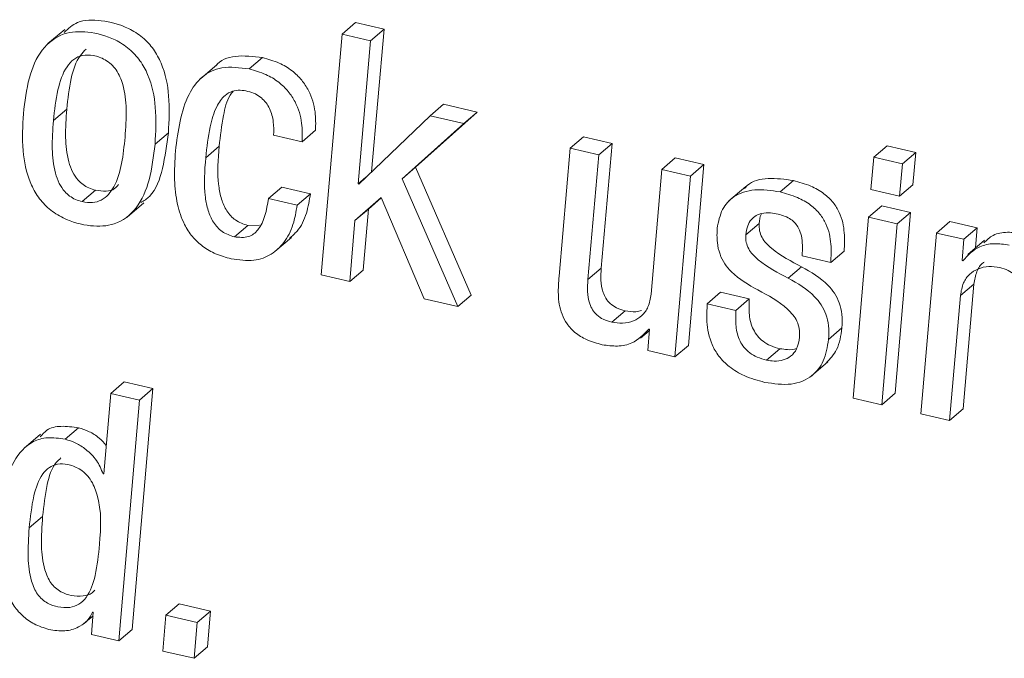
# Model space of a CAD drawing. Units: inches. Extents: x 2 to 195, y -7 to 151.
# Drawn here: x 167 to 168, y 104 to 104 of the extents above; entities that cross this region are included whole.
import ezdxf

# ---------------------------------------------------------------- set-up
doc = ezdxf.new("R2010")
doc.units = ezdxf.units.IN
doc.header["$MEASUREMENT"] = 0
doc.layers.add('SLD-0', color=179, linetype='Continuous')

msp = doc.modelspace()

# ---------------------------------------------------------------- linework, layer by layer
at = {"layer": 'SLD-0', "color": 179, "linetype": 'Continuous', "lineweight": 15}
for p, q in [((167.39734, 103.91634), (167.3897, 103.90981)), ((167.52427, 103.91419), (167.53038, 103.91941)), ((167.5435, 103.91638), (167.53038, 103.91941)), ((167.53738, 103.91115), (167.5435, 103.91638)), ((167.53779, 103.85109), (167.5435, 103.91638)), ((167.52427, 103.91419), (167.51477, 103.804)), ((167.53738, 103.91115), (167.52427, 103.91419)), ((167.53165, 103.84558), (167.53738, 103.91115)), ((167.48179, 103.8982), (167.48791, 103.90342)), ((167.46715, 103.90027), (167.45951, 103.89374)), ((167.39216, 103.87457), (167.39828, 103.8798)), ((167.56465, 103.87681), (167.57076, 103.88203)), ((167.58606, 103.87849), (167.57076, 103.88203)), ((167.56465, 103.87681), (167.53196, 103.8455)), ((167.55794, 103.85322), (167.58606, 103.87849)), ((167.57995, 103.87327), (167.56465, 103.87681)), ((167.57995, 103.87327), (167.58606, 103.87849)), ((167.55182, 103.84799), (167.57995, 103.87327)), ((167.43869, 103.8638), (167.4448, 103.86902)), ((167.49295, 103.86793), (167.50605, 103.8649)), ((167.50605, 103.8649), (167.51216, 103.87013)), ((167.62866, 103.86198), (167.63478, 103.86721)), ((167.64789, 103.86417), (167.63478, 103.86721)), ((167.4619, 103.85759), (167.46801, 103.86282)), ((167.62866, 103.86198), (167.6236, 103.80333)), ((167.64178, 103.85895), (167.62866, 103.86198)), ((167.64178, 103.85895), (167.64789, 103.86417)), ((167.64293, 103.80708), (167.64789, 103.86417)), ((167.76766, 103.85783), (167.77377, 103.86305)), ((167.78688, 103.86002), (167.77377, 103.86305)), ((167.63681, 103.80185), (167.64178, 103.85895)), ((167.67066, 103.85226), (167.67678, 103.85749)), ((167.68989, 103.85445), (167.67678, 103.85749)), ((167.76766, 103.85783), (167.76628, 103.84306)), ((167.78077, 103.85479), (167.76766, 103.85783)), ((167.78077, 103.85479), (167.78688, 103.86002)), ((167.78552, 103.84525), (167.78688, 103.86002)), ((167.55182, 103.84799), (167.55794, 103.85322)), ((167.58332, 103.79477), (167.55794, 103.85322)), ((167.68277, 103.77174), (167.68989, 103.85445)), ((167.68377, 103.84922), (167.68989, 103.85445)), ((167.7794, 103.84002), (167.78077, 103.85479)), ((167.53165, 103.84558), (167.53524, 103.84865)), ((167.67066, 103.85226), (167.6657, 103.79516)), ((167.68377, 103.84922), (167.67066, 103.85226)), ((167.67666, 103.76651), (167.68377, 103.84922)), ((167.4906, 103.83894), (167.49672, 103.84416)), ((167.50983, 103.84113), (167.49672, 103.84416)), ((167.53196, 103.8455), (167.53165, 103.84558)), ((167.5772, 103.78954), (167.55182, 103.84799)), ((167.70901, 103.84436), (167.70137, 103.83783)), ((167.72472, 103.84194), (167.73084, 103.84717)), ((167.7794, 103.84002), (167.78552, 103.84525)), ((167.40538, 103.83749), (167.4115, 103.84272)), ((167.50372, 103.8359), (167.50983, 103.84113)), ((167.53021, 103.82891), (167.54212, 103.83937)), ((167.53632, 103.83413), (167.54216, 103.83927)), ((167.54212, 103.83937), (167.56192, 103.79308)), ((167.76628, 103.84306), (167.7794, 103.84002)), ((167.4259, 103.83043), (167.43355, 103.83696)), ((167.50372, 103.8359), (167.4906, 103.83894)), ((167.76527, 103.83035), (167.77139, 103.83558)), ((167.7845, 103.83254), (167.77139, 103.83558)), ((167.53021, 103.82891), (167.53632, 103.83413)), ((167.53399, 103.80619), (167.53632, 103.83413)), ((167.76527, 103.83035), (167.75817, 103.74764)), ((167.77839, 103.82731), (167.76527, 103.83035)), ((167.77739, 103.74983), (167.7845, 103.83254)), ((167.77839, 103.82731), (167.7845, 103.83254)), ((167.475, 103.82137), (167.48112, 103.8266)), ((167.48649, 103.82669), (167.48112, 103.8266)), ((167.52788, 103.80096), (167.53021, 103.82891)), ((167.70908, 103.82229), (167.71519, 103.82752)), ((167.77128, 103.7446), (167.77839, 103.82731)), ((167.79635, 103.82315), (167.80246, 103.82838)), ((167.81495, 103.82549), (167.80246, 103.82838)), ((167.79635, 103.82315), (167.78924, 103.74044)), ((167.80884, 103.82026), (167.79635, 103.82315)), ((167.80884, 103.82026), (167.81495, 103.82549)), ((167.81424, 103.81647), (167.81495, 103.82549)), ((167.49353, 103.81461), (167.50117, 103.82114)), ((167.80807, 103.81055), (167.80884, 103.82026)), ((167.81825, 103.8199), (167.81061, 103.81337)), ((167.73484, 103.81271), (167.74794, 103.80967)), ((167.74794, 103.80967), (167.75406, 103.8149)), ((167.72851, 103.80251), (167.73463, 103.80773)), ((167.80838, 103.81048), (167.80807, 103.81055)), ((167.51477, 103.804), (167.52788, 103.80096)), ((167.52788, 103.80096), (167.53399, 103.80619)), ((167.63681, 103.80185), (167.64293, 103.80708)), ((167.80731, 103.79451), (167.81343, 103.79974)), ((167.80847, 103.74263), (167.81343, 103.79974)), ((167.5772, 103.78954), (167.58332, 103.79477)), ((167.69143, 103.79079), (167.69755, 103.79602)), ((167.71064, 103.79299), (167.69755, 103.79602)), ((167.80235, 103.73741), (167.80731, 103.79451)), ((167.56192, 103.79308), (167.5772, 103.78954)), ((167.70453, 103.78776), (167.69143, 103.79079)), ((167.70453, 103.78776), (167.71064, 103.79299)), ((167.64772, 103.78232), (167.65383, 103.78755)), ((167.66088, 103.775), (167.66489, 103.77843)), ((167.66495, 103.77912), (167.66417, 103.76941)), ((167.66464, 103.77919), (167.66495, 103.77912)), ((167.74697, 103.77446), (167.75308, 103.77969)), ((167.67666, 103.76651), (167.68277, 103.77174)), ((167.66417, 103.76941), (167.67666, 103.76651)), ((167.71856, 103.76497), (167.72467, 103.7702)), ((167.73904, 103.75767), (167.74668, 103.7642)), ((167.41844, 103.74976), (167.42455, 103.75499)), ((167.43767, 103.75195), (167.42455, 103.75499)), ((167.41844, 103.74976), (167.41524, 103.7129)), ((167.43155, 103.74673), (167.41844, 103.74976)), ((167.42818, 103.64176), (167.43767, 103.75195)), ((167.43155, 103.74673), (167.43767, 103.75195)), ((167.77128, 103.7446), (167.77739, 103.74983)), ((167.42207, 103.63653), (167.43155, 103.74673)), ((167.75817, 103.74764), (167.77128, 103.7446)), ((167.78924, 103.74044), (167.80235, 103.73741)), ((167.80235, 103.73741), (167.80847, 103.74263)), ((167.38634, 103.73116), (167.3787, 103.72462)), ((167.39753, 103.72879), (167.40364, 103.73402)), ((167.41493, 103.71297), (167.41528, 103.71327)), ((167.41524, 103.7129), (167.41493, 103.71297)), ((167.38112, 103.68819), (167.38723, 103.69342)), ((167.44369, 103.64821), (167.4498, 103.65343)), ((167.46415, 103.65011), (167.4498, 103.65343)), ((167.45804, 103.64489), (167.46415, 103.65011)), ((167.46267, 103.63377), (167.46415, 103.65011)), ((167.40592, 103.64426), (167.41032, 103.64801)), ((167.41045, 103.6496), (167.40958, 103.63942)), ((167.41014, 103.64967), (167.41045, 103.6496)), ((167.44369, 103.64821), (167.44222, 103.63187)), ((167.45804, 103.64489), (167.44369, 103.64821)), ((167.42207, 103.63653), (167.42818, 103.64176)), ((167.45656, 103.62855), (167.45804, 103.64489)), ((167.40958, 103.63942), (167.42207, 103.63653)), ((167.45656, 103.62855), (167.46267, 103.63377)), ((167.44222, 103.63187), (167.45656, 103.62855))]:
    msp.add_line(p, q, dxfattribs=at)
for points, knots in [([(167.4448, 103.86902), (167.44511, 103.87457), (167.44566, 103.88472), (167.44315, 103.89814), (167.43823, 103.90734), (167.43301, 103.91301), (167.42469, 103.91815), (167.41427, 103.92078), (167.40337, 103.92071), (167.39904, 103.9167), (167.39715, 103.91496)], [0, 0, 0, 0, 0.204386, 0.374419, 0.448257, 0.520713, 0.600797, 0.750219, 0.891579, 1, 1, 1, 1]), ([(167.43869, 103.8638), (167.43899, 103.86934), (167.43954, 103.8795), (167.43704, 103.89291), (167.43211, 103.90211), (167.4269, 103.90779), (167.41859, 103.91291), (167.40806, 103.91567), (167.39572, 103.91501), (167.38604, 103.90732), (167.38042, 103.89398), (167.37912, 103.88332), (167.37844, 103.87775)], [0, 0, 0, 0, 0.138715, 0.254115, 0.304228, 0.353403, 0.407756, 0.509167, 0.605107, 0.726109, 0.856827, 1, 1, 1, 1]), ([(167.40715, 103.90726), (167.40623, 103.90636), (167.40275, 103.90294), (167.39986, 103.8933), (167.39883, 103.88453), (167.39828, 103.8798)], [0, 0, 0, 0, 0.1413955, 0.537269, 1, 1, 1, 1]), ([(167.42497, 103.86697), (167.42527, 103.87122), (167.4258, 103.87895), (167.42491, 103.88844), (167.42279, 103.89453), (167.42103, 103.89774), (167.41869, 103.90049), (167.41511, 103.90306), (167.41048, 103.90461), (167.40543, 103.90474), (167.40127, 103.90277), (167.39691, 103.89778), (167.39367, 103.88816), (167.39269, 103.87933), (167.39216, 103.87457)], [0, 0, 0, 0, 0.154347, 0.281067, 0.320404, 0.356044, 0.38989, 0.425017, 0.487111, 0.548542, 0.608736, 0.673403, 0.823986, 1, 1, 1, 1]), ([(167.48791, 103.90342), (167.48367, 103.90394), (167.47562, 103.9049), (167.46844, 103.90227), (167.46642, 103.89963), (167.4664, 103.89961)], [0, 0, 0, 0, 0.525259, 0.995676, 1, 1, 1, 1]), ([(167.51216, 103.87013), (167.51223, 103.8729), (167.51238, 103.87871), (167.51003, 103.88689), (167.5059, 103.89333), (167.50125, 103.89779), (167.49502, 103.90144), (167.49045, 103.90271), (167.48791, 103.90342)], [0, 0, 0, 0, 0.204407, 0.428494, 0.543903, 0.668651, 0.815595, 1, 1, 1, 1]), ([(167.48179, 103.8982), (167.47747, 103.89879), (167.46927, 103.89991), (167.45979, 103.895), (167.45095, 103.8829), (167.44925, 103.86988), (167.44804, 103.86063)], [0, 0, 0, 0, 0.199311, 0.377811, 0.55762, 1, 1, 1, 1]), ([(167.50605, 103.8649), (167.50612, 103.86767), (167.50626, 103.87349), (167.50391, 103.88167), (167.49978, 103.88811), (167.49514, 103.89256), (167.48891, 103.89621), (167.48434, 103.89749), (167.48179, 103.8982)], [0, 0, 0, 0, 0.204407, 0.428494, 0.543903, 0.668651, 0.815595, 1, 1, 1, 1]), ([(167.4619, 103.85759), (167.46241, 103.86238), (167.46329, 103.8706), (167.46622, 103.88031), (167.46986, 103.88584), (167.47381, 103.88816), (167.47751, 103.88867), (167.48002, 103.8882), (167.48123, 103.88797)], [0, 0, 0, 0, 0.330321, 0.56642, 0.733167, 0.833341, 0.919614, 1, 1, 1, 1]), ([(167.46801, 103.86282), (167.46858, 103.86755), (167.46956, 103.87568), (167.47161, 103.88442), (167.47397, 103.88743), (167.47445, 103.88805)], [0, 0, 0, 0, 0.5263539, 0.9025694, 1, 1, 1, 1]), ([(167.48123, 103.88797), (167.48237, 103.88764), (167.48447, 103.88704), (167.48737, 103.88515), (167.48961, 103.88277), (167.49179, 103.87904), (167.49314, 103.87382), (167.49302, 103.86995), (167.49295, 103.86793)], [0, 0, 0, 0, 0.145754, 0.268354, 0.380676, 0.493163, 0.735974, 1, 1, 1, 1]), ([(167.39828, 103.8798), (167.39798, 103.87555), (167.39745, 103.86782), (167.39833, 103.85802), (167.4007, 103.85125), (167.40307, 103.8476), (167.40576, 103.84516), (167.40851, 103.84356), (167.41046, 103.84301), (167.4115, 103.84272)], [0, 0, 0, 0, 0.324796, 0.59156, 0.699476, 0.794557, 0.856623, 0.923334, 1, 1, 1, 1]), ([(167.37844, 103.87775), (167.37814, 103.87221), (167.37759, 103.86205), (167.3801, 103.84864), (167.38502, 103.83944), (167.39024, 103.83376), (167.39854, 103.82864), (167.40908, 103.82587), (167.42142, 103.82654), (167.4311, 103.83423), (167.43672, 103.84757), (167.43801, 103.85823), (167.43869, 103.8638)], [0, 0, 0, 0, 0.138654, 0.254072, 0.304208, 0.3534, 0.407756, 0.509169, 0.60514, 0.726176, 0.856897, 1, 1, 1, 1]), ([(167.39216, 103.87457), (167.39187, 103.87033), (167.39133, 103.8626), (167.39222, 103.85279), (167.39459, 103.84602), (167.39695, 103.84237), (167.39964, 103.83993), (167.4024, 103.83833), (167.40434, 103.83779), (167.40538, 103.83749)], [0, 0, 0, 0, 0.3247963, 0.59156, 0.6994757, 0.7945569, 0.8566233, 0.9233335, 1, 1, 1, 1]), ([(167.40538, 103.83749), (167.40701, 103.83725), (167.41018, 103.83677), (167.41574, 103.83848), (167.42298, 103.84748), (167.42414, 103.85884), (167.42497, 103.86697)], [0, 0, 0, 0, 0.110277, 0.214777, 0.437456, 1, 1, 1, 1]), ([(167.43221, 103.83704), (167.4336, 103.83792), (167.4388, 103.84125), (167.44263, 103.85305), (167.44406, 103.86354), (167.4448, 103.86902)], [0, 0, 0, 0, 0.147802, 0.554632, 1, 1, 1, 1]), ([(167.48112, 103.8266), (167.47917, 103.82723), (167.47559, 103.82839), (167.47118, 103.83328), (167.46886, 103.83886), (167.4669, 103.8491), (167.46753, 103.85689), (167.46801, 103.86282)], [0, 0, 0, 0, 0.142745, 0.263345, 0.39221, 0.537354, 1, 1, 1, 1]), ([(167.44804, 103.86063), (167.44778, 103.85627), (167.44732, 103.8484), (167.4485, 103.83707), (167.45133, 103.82807), (167.45558, 103.82137), (167.46062, 103.81667), (167.46679, 103.8132), (167.47115, 103.812), (167.47351, 103.81135)], [0, 0, 0, 0, 0.235265, 0.425028, 0.576884, 0.675241, 0.771312, 0.876494, 1, 1, 1, 1]), ([(167.475, 103.82137), (167.47306, 103.822), (167.46948, 103.82317), (167.46506, 103.82806), (167.46275, 103.83363), (167.46079, 103.84387), (167.46142, 103.85166), (167.4619, 103.85759)], [0, 0, 0, 0, 0.142745, 0.263345, 0.39221, 0.537354, 1, 1, 1, 1]), ([(167.73084, 103.84717), (167.72693, 103.84771), (167.71926, 103.84876), (167.71141, 103.8469), (167.70889, 103.84394), (167.70849, 103.84346)], [0, 0, 0, 0, 0.4650252, 0.9133334, 1, 1, 1, 1]), ([(167.4115, 103.84272), (167.41311, 103.84249), (167.41624, 103.84206), (167.42005, 103.84289), (167.42139, 103.84461), (167.42191, 103.84528)], [0, 0, 0, 0, 0.391565, 0.76262, 1, 1, 1, 1]), ([(167.75406, 103.8149), (167.7542, 103.81764), (167.75448, 103.82325), (167.75292, 103.83111), (167.74913, 103.83736), (167.74456, 103.84165), (167.73822, 103.84516), (167.73351, 103.84644), (167.73084, 103.84717)], [0, 0, 0, 0, 0.207009, 0.423819, 0.533149, 0.65415, 0.803804, 1, 1, 1, 1]), ([(167.50017, 103.82075), (167.50141, 103.82178), (167.50494, 103.82472), (167.50825, 103.83181), (167.50932, 103.83811), (167.50983, 103.84113)], [0, 0, 0, 0, 0.220666, 0.62738, 1, 1, 1, 1]), ([(167.72472, 103.84194), (167.72076, 103.84254), (167.71298, 103.84371), (167.70379, 103.84057), (167.69771, 103.83426), (167.69656, 103.82838), (167.69596, 103.82533)], [0, 0, 0, 0, 0.281707, 0.553286, 0.768002, 1, 1, 1, 1]), ([(167.74794, 103.80967), (167.74808, 103.81241), (167.74837, 103.81802), (167.74681, 103.82589), (167.74302, 103.83214), (167.73845, 103.83643), (167.73211, 103.83994), (167.7274, 103.84122), (167.72472, 103.84194)], [0, 0, 0, 0, 0.207009, 0.423819, 0.533149, 0.65415, 0.803804, 1, 1, 1, 1]), ([(167.47351, 103.81135), (167.47708, 103.81084), (167.48387, 103.80987), (167.49212, 103.813), (167.49816, 103.81877), (167.50218, 103.82652), (167.50322, 103.83287), (167.50372, 103.8359)], [0, 0, 0, 0, 0.214987, 0.408595, 0.594432, 0.806088, 1, 1, 1, 1]), ([(167.4906, 103.83894), (167.48971, 103.83361), (167.48847, 103.82625), (167.4816, 103.82076), (167.47724, 103.82116), (167.475, 103.82137)], [0, 0, 0, 0, 0.5602576, 0.7747626, 1, 1, 1, 1]), ([(167.70908, 103.82229), (167.70929, 103.82373), (167.70968, 103.82637), (167.71142, 103.82936), (167.71368, 103.83121), (167.71666, 103.83229), (167.7201, 103.8325), (167.7227, 103.832), (167.72385, 103.83179)], [0, 0, 0, 0, 0.200244, 0.369011, 0.518301, 0.655333, 0.848187, 1, 1, 1, 1]), ([(167.71519, 103.82752), (167.71532, 103.82902), (167.71547, 103.83067), (167.71621, 103.83191), (167.71629, 103.83203)], [0, 0, 0, 0, 0.904741, 1, 1, 1, 1]), ([(167.72385, 103.83179), (167.72493, 103.8315), (167.72689, 103.83097), (167.72963, 103.82954), (167.73181, 103.82765), (167.73358, 103.82501), (167.73469, 103.82154), (167.73511, 103.81728), (167.73494, 103.81433), (167.73484, 103.81271)], [0, 0, 0, 0, 0.141727, 0.257741, 0.358266, 0.456171, 0.602332, 0.781548, 1, 1, 1, 1]), ([(167.73463, 103.80773), (167.7299, 103.81016), (167.72419, 103.81309), (167.71834, 103.81836), (167.71634, 103.82111), (167.71514, 103.82434), (167.71517, 103.8264), (167.71519, 103.82752)], [0, 0, 0, 0, 0.545279, 0.657083, 0.761656, 0.870401, 1, 1, 1, 1]), ([(167.69596, 103.82533), (167.69588, 103.82318), (167.69573, 103.81936), (167.69693, 103.81372), (167.69922, 103.80906), (167.70472, 103.8026), (167.71032, 103.79947), (167.71461, 103.79707)], [0, 0, 0, 0, 0.201426, 0.357913, 0.487518, 0.60733, 1, 1, 1, 1]), ([(167.72851, 103.80251), (167.72378, 103.80494), (167.71808, 103.80787), (167.71223, 103.81313), (167.71022, 103.81589), (167.70903, 103.81911), (167.70906, 103.82117), (167.70908, 103.82229)], [0, 0, 0, 0, 0.545279, 0.657083, 0.761656, 0.870401, 1, 1, 1, 1]), ([(167.83575, 103.82288), (167.83342, 103.82318), (167.82862, 103.82382), (167.82213, 103.82272), (167.81932, 103.8199), (167.81802, 103.8186)], [0, 0, 0, 0, 0.336505, 0.693065, 1, 1, 1, 1]), ([(167.82964, 103.81765), (167.8273, 103.81797), (167.82248, 103.81863), (167.81451, 103.81699), (167.81071, 103.81295), (167.80838, 103.81048)], [0, 0, 0, 0, 0.2676837, 0.55132, 1, 1, 1, 1]), ([(167.75308, 103.77969), (167.75316, 103.78175), (167.75331, 103.78545), (167.75211, 103.79095), (167.74986, 103.79555), (167.74447, 103.80206), (167.7389, 103.80527), (167.73463, 103.80773)], [0, 0, 0, 0, 0.196162, 0.351008, 0.481316, 0.602719, 1, 1, 1, 1]), ([(167.80731, 103.79451), (167.80764, 103.79653), (167.80826, 103.80034), (167.81126, 103.80442), (167.81529, 103.80695), (167.82004, 103.80809), (167.82362, 103.80758), (167.8253, 103.80735)], [0, 0, 0, 0, 0.227039, 0.429106, 0.616407, 0.820555, 1, 1, 1, 1]), ([(167.81343, 103.79974), (167.81378, 103.80172), (167.81445, 103.80548), (167.81641, 103.80875), (167.81794, 103.80969), (167.81808, 103.80978)], [0, 0, 0, 0, 0.503701, 0.952002, 1, 1, 1, 1]), ([(167.6236, 103.80333), (167.6234, 103.80062), (167.62297, 103.7951), (167.62395, 103.78752), (167.62709, 103.78139), (167.63106, 103.7772), (167.63674, 103.77384), (167.64097, 103.77268), (167.64337, 103.77202)], [0, 0, 0, 0, 0.219648, 0.446222, 0.555608, 0.671983, 0.813437, 1, 1, 1, 1]), ([(167.65383, 103.78755), (167.65253, 103.78792), (167.65021, 103.78857), (167.64708, 103.79062), (167.64492, 103.7932), (167.64235, 103.79893), (167.64267, 103.80344), (167.64293, 103.80708)], [0, 0, 0, 0, 0.1687737, 0.2997776, 0.413445, 0.5260313, 1, 1, 1, 1]), ([(167.8253, 103.80735), (167.8266, 103.80698), (167.82891, 103.80633), (167.83204, 103.80427), (167.8342, 103.8017), (167.83678, 103.79597), (167.83645, 103.79146), (167.83619, 103.78782)], [0, 0, 0, 0, 0.1687818, 0.2997998, 0.4134903, 0.5261024, 1, 1, 1, 1]), ([(167.64772, 103.78232), (167.64641, 103.78269), (167.6441, 103.78334), (167.64097, 103.7854), (167.63881, 103.78797), (167.63623, 103.79371), (167.63655, 103.79821), (167.63681, 103.80185)], [0, 0, 0, 0, 0.168774, 0.299778, 0.413445, 0.526031, 1, 1, 1, 1]), ([(167.74697, 103.77446), (167.74705, 103.77653), (167.74719, 103.78022), (167.74599, 103.78572), (167.74374, 103.79032), (167.73836, 103.79683), (167.73278, 103.80004), (167.72851, 103.80251)], [0, 0, 0, 0, 0.1961625, 0.3510084, 0.4813162, 0.6027189, 1, 1, 1, 1]), ([(167.6657, 103.79516), (167.66537, 103.79314), (167.66475, 103.78933), (167.66175, 103.78525), (167.65772, 103.78272), (167.65298, 103.78159), (167.64939, 103.78209), (167.64772, 103.78232)], [0, 0, 0, 0, 0.227105, 0.429174, 0.616449, 0.820568, 1, 1, 1, 1]), ([(167.71461, 103.79707), (167.71934, 103.79457), (167.72507, 103.79153), (167.73071, 103.7858), (167.73264, 103.7827), (167.73375, 103.7791), (167.73369, 103.77677), (167.73366, 103.77549)], [0, 0, 0, 0, 0.520008, 0.63111, 0.739663, 0.857538, 1, 1, 1, 1]), ([(167.69143, 103.79079), (167.69127, 103.78808), (167.69091, 103.78215), (167.6925, 103.77369), (167.69662, 103.7665), (167.70179, 103.76139), (167.70912, 103.75716), (167.71458, 103.75566), (167.71769, 103.75481)], [0, 0, 0, 0, 0.184407, 0.40225, 0.51563, 0.64104, 0.795883, 1, 1, 1, 1]), ([(167.72467, 103.7702), (167.72324, 103.77059), (167.72064, 103.77131), (167.71706, 103.77334), (167.71432, 103.77593), (167.71174, 103.78007), (167.71035, 103.7861), (167.71054, 103.79057), (167.71064, 103.79299)], [0, 0, 0, 0, 0.157258, 0.283981, 0.393325, 0.498655, 0.729403, 1, 1, 1, 1]), ([(167.66129, 103.78767), (167.66047, 103.78744), (167.6582, 103.7868), (167.65553, 103.78726), (167.65383, 103.78755)], [0, 0, 0, 0, 0.362567, 1, 1, 1, 1]), ([(167.71856, 103.76497), (167.71712, 103.76537), (167.71453, 103.76608), (167.71095, 103.76811), (167.70821, 103.7707), (167.70563, 103.77485), (167.70424, 103.78087), (167.70443, 103.78534), (167.70453, 103.78776)], [0, 0, 0, 0, 0.157258, 0.283981, 0.393325, 0.498655, 0.729403, 1, 1, 1, 1]), ([(167.64337, 103.77202), (167.64571, 103.7717), (167.65053, 103.77104), (167.6585, 103.77268), (167.66231, 103.77671), (167.66464, 103.77919)], [0, 0, 0, 0, 0.26764, 0.551258, 1, 1, 1, 1]), ([(167.74584, 103.76362), (167.74764, 103.76554), (167.75159, 103.76973), (167.75256, 103.77618), (167.75308, 103.77969)], [0, 0, 0, 0, 0.4567539, 1, 1, 1, 1]), ([(167.71769, 103.75481), (167.72187, 103.7542), (167.73004, 103.75301), (167.73944, 103.75701), (167.74531, 103.76447), (167.74639, 103.77101), (167.74697, 103.77446)], [0, 0, 0, 0, 0.276738, 0.541569, 0.758015, 1, 1, 1, 1]), ([(167.73366, 103.77549), (167.73334, 103.7736), (167.73276, 103.77012), (167.72989, 103.76664), (167.72625, 103.76487), (167.72241, 103.76435), (167.71972, 103.76478), (167.71856, 103.76497)], [0, 0, 0, 0, 0.25528, 0.468403, 0.657116, 0.851345, 1, 1, 1, 1]), ([(167.73232, 103.77031), (167.73231, 103.77031), (167.73114, 103.76972), (167.72848, 103.76964), (167.72583, 103.77003), (167.72467, 103.7702)], [0, 0, 0, 0, 0.004764, 0.568524, 1, 1, 1, 1]), ([(167.40364, 103.73402), (167.40094, 103.7344), (167.39575, 103.73513), (167.38939, 103.73378), (167.38711, 103.73097), (167.38619, 103.72985)], [0, 0, 0, 0, 0.39385, 0.7564, 1, 1, 1, 1]), ([(167.41638, 103.72597), (167.41534, 103.72715), (167.41303, 103.72976), (167.40849, 103.73249), (167.40527, 103.7335), (167.40364, 103.73402)], [0, 0, 0, 0, 0.28911, 0.639436, 1, 1, 1, 1]), ([(167.39753, 103.72879), (167.39479, 103.72921), (167.38954, 103.73001), (167.38069, 103.72738), (167.37047, 103.71579), (167.36863, 103.70115), (167.36739, 103.69137)], [0, 0, 0, 0, 0.134309, 0.257944, 0.50403, 1, 1, 1, 1]), ([(167.41493, 103.71297), (167.41405, 103.71508), (167.4123, 103.71927), (167.40744, 103.72404), (167.40241, 103.72729), (167.39917, 103.72829), (167.39753, 103.72879)], [0, 0, 0, 0, 0.2756, 0.549217, 0.771363, 1, 1, 1, 1]), ([(167.41329, 103.68074), (167.41388, 103.6882), (167.41464, 103.69776), (167.41003, 103.7094), (167.40683, 103.71325), (167.40328, 103.71589), (167.3988, 103.71742), (167.39403, 103.71765), (167.3901, 103.71604), (167.38583, 103.71154), (167.38258, 103.70204), (167.38164, 103.69317), (167.38112, 103.68819)], [0, 0, 0, 0, 0.273972, 0.35161, 0.386982, 0.423413, 0.486769, 0.544945, 0.601621, 0.662711, 0.810729, 1, 1, 1, 1]), ([(167.39563, 103.72025), (167.39488, 103.71957), (167.3916, 103.71658), (167.38879, 103.70716), (167.38779, 103.69836), (167.38723, 103.69342)], [0, 0, 0, 0, 0.11475, 0.503239, 1, 1, 1, 1]), ([(167.36739, 103.69137), (167.36708, 103.68544), (167.36652, 103.67493), (167.36918, 103.66125), (167.37389, 103.65242), (167.37854, 103.64726), (167.38447, 103.6434), (167.38868, 103.64219), (167.39095, 103.64153)], [0, 0, 0, 0, 0.324801, 0.575372, 0.678815, 0.77641, 0.879522, 1, 1, 1, 1]), ([(167.38723, 103.69342), (167.38693, 103.68897), (167.38642, 103.68116), (167.38729, 103.6717), (167.38932, 103.66596), (167.39094, 103.66308), (167.39306, 103.66067), (167.39627, 103.65843), (167.40071, 103.65704), (167.4057, 103.65678), (167.4094, 103.65782), (167.41079, 103.65926), (167.41117, 103.65965)], [0, 0, 0, 0, 0.261894, 0.459078, 0.517309, 0.569068, 0.617664, 0.667807, 0.758229, 0.864564, 0.962935, 1, 1, 1, 1]), ([(167.38112, 103.68819), (167.38082, 103.68374), (167.3803, 103.67593), (167.38117, 103.66647), (167.38321, 103.66074), (167.38483, 103.65786), (167.38695, 103.65545), (167.39015, 103.6532), (167.39459, 103.65183), (167.39963, 103.65149), (167.4041, 103.65307), (167.40869, 103.65761), (167.4119, 103.66713), (167.4128, 103.6759), (167.41329, 103.68074)], [0, 0, 0, 0, 0.164959, 0.28916, 0.325838, 0.358439, 0.389049, 0.420632, 0.477587, 0.544564, 0.606525, 0.670267, 0.818121, 1, 1, 1, 1]), ([(167.39095, 103.64153), (167.39344, 103.64124), (167.39837, 103.64066), (167.40398, 103.64279), (167.40805, 103.64574), (167.40947, 103.64841), (167.41014, 103.64967)], [0, 0, 0, 0, 0.297997, 0.590555, 0.806695, 1, 1, 1, 1])]:
    msp.add_open_spline(points, degree=3, knots=knots, dxfattribs=at)

doc.saveas('drawing.dxf')
